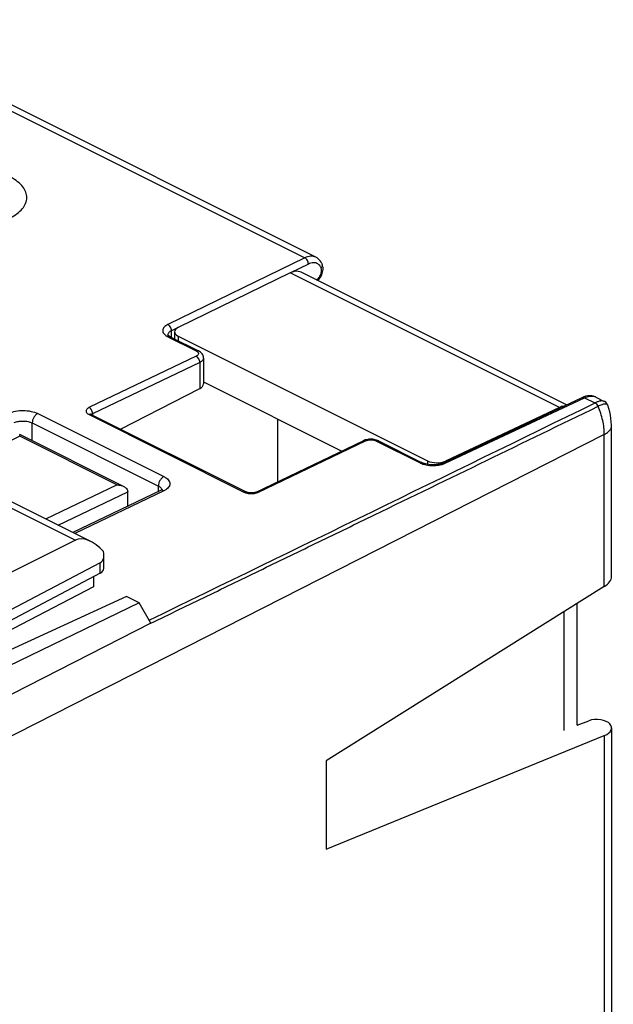
# Model space of a CAD drawing. Units: millimetres. Extents: x -29.5 to 31.5, y -33.4 to 33.4.
# Drawn here: x 8.2 to 31.5, y -5.4 to 33.3 of the extents above; entities that cross this region are included whole.
import ezdxf

# ---------------------------------------------------------------- set-up
doc = ezdxf.new("R2010")
doc.units = ezdxf.units.MM
doc.header["$LTSCALE"] = 16.335
doc.layers.get('0').update_dxf_attribs({"linetype": 'CONTINUOUS'})
for name, color, linetype in [('ASSI', 7, 'CONTINUOUS'), ('DRAFT', 7, 'CONTINUOUS'), ('RACCORDO', 7, 'CONTINUOUS')]:
    doc.layers.add(name, color=color, linetype=linetype)

msp = doc.modelspace()

# ---------------------------------------------------------------- linework, layer by layer
at = {"color": 253, "linetype": 'CONTINUOUS'}
for p, q in [((7.414, 14.345), (10.373, 12.866)), ((11.348, 11.57), (11.348, 11.97))]:
    msp.add_line(p, q, dxfattribs=at)
at = {"color": 7, "linetype": 'CONTINUOUS'}
for p, q in [((7.856, 14.372), (10.971, 12.815)), ((12.427, 14.223), (12.456, 14.208)), ((10.373, 12.866), (5.052, 10.208)), ((11.489, 11.746), (11.489, 12.267)), ((11.348, 11.97), (4.888, 8.584)), ((11.348, 11.57), (5.305, 8.375))]:
    msp.add_line(p, q, dxfattribs=at)
for centre, major_axis, ratio, start_param, end_param in [((11.076, 11.644), (-0.736, 1.204), 0.555249, 5.040464, 6.235671), ((10.989, 12.577), (-0.374, 0.599), 0.554557, -3.183609, -2.156271), ((10.989, 11.743), (0.5, 0.004), 0.505325, -0.771571, -0.003637)]:
    msp.add_ellipse(centre, major_axis=major_axis, ratio=ratio, start_param=start_param, end_param=end_param, dxfattribs=at)
at = {"layer": 'ASSI', "color": 253, "linetype": 'CONTINUOUS'}
for p, q in [((0.686, 33.291), (19.378, 23.944)), ((19.378, 23.944), (14.001, 21.325)), ((19.518, 23.7), (18.813, 23.357)), ((14.408, 21.21), (14.142, 21.08)), ((14.142, 20.823), (14.142, 21.08)), ((14.006, 20.843), (15.116, 20.288)), ((15.116, 20.08), (10.93, 18.076)), ((15.255, 19.835), (11.048, 17.821)), ((15.255, 19.835), (15.255, 18.814)), ((24.887, 15.882), (30.358, 18.454)), ((30.358, 18.454), (30.768, 18.249)), ((8.895, 17.829), (13.845, 15.354)), ((10.909, 17.789), (16.99, 14.749)), ((11.048, 17.821), (11.048, 17.768)), ((8.679, 16.763), (8.679, 17.461)), ((8.679, 17.461), (13.629, 14.986)), ((31.134, 17.01), (6.805, 4.632)), ((31.134, 11.04), (31.134, 17.01)), ((8.188, 16.937), (4.645, 15.241)), ((12.006, 15.028), (8.188, 16.937)), ((17.556, 14.743), (21.763, 16.757)), ((22.187, 16.752), (23.902, 15.895)), ((9.216, 13.692), (12.006, 15.028)), ((9.694, 13.454), (12.427, 14.761)), ((13.845, 14.8), (10.348, 13.127)), ((13.629, 14.77), (13.629, 14.986)), ((13.339, 9.598), (6.391, 6.064)), ((31.134, 5.194), (31.134, -13.94))]:
    msp.add_line(p, q, dxfattribs=at)
at = {"layer": 'ASSI', "color": 7, "linetype": 'CONTINUOUS'}
for p, q in [((19.81, 23.968), (1.189, 33.278)), ((20.058, 23.701), (20.048, 23.723)), ((20.059, 23.7), (20.058, 23.701)), ((20.063, 23.691), (20.059, 23.7)), ((14, 20.916), (13.998, 20.919)), ((14.005, 20.909), (14, 20.916)), ((14.017, 20.897), (14.005, 20.909)), ((14.035, 20.882), (14.017, 20.897)), ((14.059, 20.866), (14.035, 20.882)), ((14.092, 20.847), (14.059, 20.866)), ((14.092, 20.847), (15.203, 20.292)), ((15.401, 20.008), (15.401, 18.994)), ((12.138, 17.223), (15.255, 18.814)), ((24.799, 15.889), (30.27, 18.461)), ((30.27, 18.461), (30.271, 18.461)), ((30.335, 18.488), (30.271, 18.461)), ((30.796, 18.475), (31.134, 18.306)), ((31.149, 18.298), (31.134, 18.306)), ((31.187, 18.272), (31.149, 18.298)), ((31.219, 18.24), (31.187, 18.272)), ((31.245, 18.204), (31.219, 18.24)), ((31.265, 18.166), (31.245, 18.204)), ((31.268, 18.156), (31.265, 18.166)), ((10.975, 17.807), (10.973, 17.808)), ((10.981, 17.802), (10.975, 17.807)), ((10.99, 17.797), (10.981, 17.802)), ((10.996, 17.794), (10.99, 17.797)), ((10.996, 17.794), (17.077, 14.753)), ((31.268, 18.156), (31.268, 18.157)), ((31.312, 18.026), (31.268, 18.157)), ((18.315, 15.155), (18.315, 17.615)), ((31.396, 17.635), (31.376, 17.766)), ((31.409, 17.504), (31.396, 17.635)), ((31.415, 17.373), (31.409, 17.504)), ((12.267, 14.969), (8.187, 17.009)), ((31.415, 11.439), (31.415, 17.373)), ((31.415, 17.357), (31.415, 17.357)), ((17.467, 14.749), (21.674, 16.763)), ((21.708, 16.777), (21.674, 16.762)), ((21.674, 16.762), (21.674, 16.763)), ((22.274, 16.756), (23.989, 15.899)), ((24.025, 15.883), (23.989, 15.899)), ((13.711, 14.809), (10.273, 13.164)), ((12.427, 14.194), (12.427, 14.766)), ((13.734, 14.821), (13.711, 14.809)), ((13.755, 14.834), (13.734, 14.821)), ((13.771, 14.845), (13.755, 14.834)), ((13.781, 14.853), (13.771, 14.845)), ((13.786, 14.858), (13.781, 14.853)), ((31.134, 11.04), (20.214, 4.195)), ((12.373, 10.654), (6.061, 7.739)), ((12.87, 10.406), (12.373, 10.654)), ((12.87, 10.406), (6.092, 7.113)), ((13.336, 9.603), (12.87, 10.406)), ((30.064, 5.594), (30.532, 5.774)), ((31.415, 5.489), (31.415, -13.592)), ((20.214, 0.731), (31.134, 5.194)), ((20.214, 4.195), (20.214, 0.731))]:
    msp.add_line(p, q, dxfattribs=at)
for points in [[(20.048, 23.723), (20.018, 23.776), (19.984, 23.824), (19.947, 23.867), (19.906, 23.905), (19.862, 23.938), (19.816, 23.965), (19.808, 23.969)], [(20.077, 23.381), (20.088, 23.436), (20.094, 23.49), (20.094, 23.544), (20.089, 23.596), (20.078, 23.646), (20.063, 23.691)], [(19.99, 23.178), (20.018, 23.227), (20.042, 23.277), (20.062, 23.328), (20.077, 23.381)], [(19.884, 23.052), (19.923, 23.09), (19.958, 23.132), (19.99, 23.178)], [(15.401, 20.008), (15.398, 20.054), (15.387, 20.096), (15.37, 20.135), (15.348, 20.173), (15.32, 20.207), (15.287, 20.238), (15.249, 20.266), (15.203, 20.292)], [(30.491, 18.526), (30.413, 18.512), (30.335, 18.488)], [(30.798, 18.474), (30.776, 18.485), (30.71, 18.509), (30.64, 18.524), (30.567, 18.53), (30.491, 18.526)], [(31.376, 17.766), (31.347, 17.897), (31.312, 18.026)], [(21.896, 16.82), (21.847, 16.814), (21.798, 16.805), (21.752, 16.793), (21.708, 16.777)], [(22.047, 16.819), (21.996, 16.822), (21.946, 16.823), (21.896, 16.82)], [(22.144, 16.803), (22.096, 16.812), (22.047, 16.819)], [(22.274, 16.756), (22.235, 16.774), (22.191, 16.79), (22.144, 16.803)], [(24.799, 15.889), (24.76, 15.872), (24.715, 15.857), (24.664, 15.843), (24.609, 15.832), (24.55, 15.823), (24.487, 15.817), (24.424, 15.815), (24.36, 15.816), (24.296, 15.82), (24.234, 15.827), (24.175, 15.838), (24.12, 15.851), (24.069, 15.866), (24.025, 15.883)], [(17.467, 14.749), (17.456, 14.744), (17.438, 14.737), (17.417, 14.731), (17.392, 14.725), (17.365, 14.72), (17.335, 14.717), (17.303, 14.715), (17.271, 14.714), (17.239, 14.715), (17.208, 14.718), (17.178, 14.723), (17.15, 14.728), (17.125, 14.735), (17.104, 14.742), (17.087, 14.749), (17.077, 14.753)]]:
    msp.add_lwpolyline(points, dxfattribs=at)
at = {"layer": 'ASSI', "color": 253, "linetype": 'CONTINUOUS'}
for centre, radius, start, end in [((14.295, 21.423), 0.649, 239.6063, 243.4904), ((-3380.012, 6993.565), 7764.564, 295.9139914, 296.0576482), ((30.625, 18.132), 0.384, 67.984, 70.5896), ((30.625, 18.134), 0.381, 63.2386, 67.9817), ((10.783, 17.821), 0.265, 8.4573, 11.44), ((10.79, 17.822), 0.258, 359.7199, 8.4668), ((17.281, 15.504), 0.816, 266.7344, 271.8433), ((17.361, 15.154), 0.455, 290.9333, 293.1857), ((17.377, 15.115), 0.413, 293.183, 295.5563)]:
    msp.add_arc(centre, radius, start, end, dxfattribs=at)
at = {"layer": 'ASSI', "color": 7, "linetype": 'CONTINUOUS'}
for centre, major_axis, ratio, start_param, end_param in [((14.901, 18.991), (0.5, 0.004), 0.505325, -0.789025, -0.003584), ((30.415, 11.386), (0.999, 0.077), 0.551298, -0.810429, -0.042699), ((30.883, 5.596), (0.5, -0.033), 0.444831, 0.389719, 2.377197), ((30.415, 5.543), (1, -0.067), 0.444831, -0.738216, 0.389719)]:
    msp.add_ellipse(centre, major_axis=major_axis, ratio=ratio, start_param=start_param, end_param=end_param, dxfattribs=at)
at = {"layer": 'ASSI', "color": 253, "linetype": 'CONTINUOUS'}
for points, knots in [([(4.644, 25.405), (4.77, 25.359), (5.035, 25.279), (5.599, 25.173), (6.189, 25.146), (6.771, 25.199), (7.182, 25.277), (7.555, 25.391), (7.879, 25.536), (8.141, 25.71), (8.335, 25.908), (8.452, 26.126), (8.479, 26.358), (8.414, 26.587), (8.265, 26.8), (8.043, 26.993), (7.863, 27.098), (7.763, 27.148)], [0, 0, 0, 0, 0.073378, 0.151545, 0.314264, 0.394702, 0.471672, 0.543321, 0.608186, 0.665401, 0.715007, 0.758384, 0.79858, 0.839816, 0.88589, 0.939071, 1, 1, 1, 1]), ([(19.808, 23.969), (19.778, 23.984), (19.711, 24.006), (19.562, 24.014), (19.449, 23.979), (19.378, 23.944)], [0, 0, 0, 0, 0.228395, 0.466872, 1, 1, 1, 1]), ([(19.518, 23.7), (19.518, 23.724), (19.51, 23.775), (19.481, 23.845), (19.436, 23.905), (19.398, 23.935), (19.378, 23.944)], [0, 0, 0, 0, 0.247198, 0.512135, 0.770365, 1, 1, 1, 1]), ([(19.889, 23.704), (19.864, 23.72), (19.808, 23.745), (19.715, 23.756), (19.615, 23.741), (19.55, 23.716), (19.518, 23.7)], [0, 0, 0, 0, 0.228571, 0.465121, 0.720155, 1, 1, 1, 1]), ([(20.019, 23.548), (20.004, 23.58), (19.969, 23.64), (19.917, 23.687), (19.889, 23.704)], [0, 0, 0, 0, 0.518983, 1, 1, 1, 1]), ([(20.019, 23.548), (20.029, 23.559), (20.048, 23.583), (20.065, 23.623), (20.07, 23.664), (20.064, 23.689), (20.059, 23.7)], [0, 0, 0, 0, 0.280256, 0.53966, 0.776559, 1, 1, 1, 1]), ([(19.829, 23.085), (19.868, 23.105), (19.939, 23.168), (20.01, 23.29), (20.044, 23.422), (20.035, 23.512), (20.019, 23.548)], [0, 0, 0, 0, 0.242653, 0.51613, 0.780199, 1, 1, 1, 1]), ([(14.001, 21.325), (13.973, 21.311), (13.921, 21.281), (13.858, 21.227), (13.815, 21.166), (13.797, 21.1), (13.805, 21.033), (13.839, 20.97), (13.894, 20.911), (13.941, 20.879), (13.967, 20.864)], [0, 0, 0, 0, 0.153581, 0.287838, 0.404315, 0.509223, 0.612411, 0.724313, 0.852447, 1, 1, 1, 1]), ([(14.142, 21.08), (14.142, 21.105), (14.134, 21.155), (14.105, 21.225), (14.06, 21.285), (14.022, 21.315), (14.001, 21.325)], [0, 0, 0, 0, 0.247198, 0.512134, 0.770365, 1, 1, 1, 1]), ([(14.142, 21.08), (14.121, 21.071), (14.084, 21.049), (14.038, 21.01), (14.007, 20.966), (13.999, 20.934), (13.998, 20.918)], [0, 0, 0, 0, 0.303108, 0.566814, 0.794638, 1, 1, 1, 1]), ([(14.092, 20.847), (14.083, 20.852), (14.059, 20.858), (14.036, 20.854), (14.024, 20.85)], [0, 0, 0, 0, 0.475239, 1, 1, 1, 1]), ([(15.203, 20.292), (15.191, 20.298), (15.16, 20.303), (15.13, 20.294), (15.116, 20.288)], [0, 0, 0, 0, 0.466275, 1, 1, 1, 1]), ([(15.116, 20.288), (15.125, 20.283), (15.153, 20.267), (15.18, 20.244), (15.192, 20.224)], [0, 0, 0, 0, 0.286788, 1, 1, 1, 1]), ([(15.174, 20.119), (15.17, 20.115), (15.153, 20.1), (15.132, 20.088), (15.116, 20.08)], [0, 0, 0, 0, 0.227839, 1, 1, 1, 1]), ([(15.192, 20.224), (15.197, 20.216), (15.204, 20.198), (15.205, 20.159), (15.188, 20.133), (15.174, 20.119)], [0, 0, 0, 0, 0.249233, 0.484451, 1, 1, 1, 1]), ([(15.255, 19.835), (15.255, 19.859), (15.248, 19.909), (15.218, 19.98), (15.174, 20.04), (15.136, 20.07), (15.116, 20.08)], [0, 0, 0, 0, 0.247534, 0.512778, 0.770966, 1, 1, 1, 1]), ([(15.401, 20.008), (15.401, 19.992), (15.394, 19.957), (15.363, 19.91), (15.316, 19.868), (15.277, 19.845), (15.255, 19.835)], [0, 0, 0, 0, 0.205844, 0.433342, 0.696449, 1, 1, 1, 1]), ([(30.271, 18.461), (30.283, 18.467), (30.315, 18.471), (30.344, 18.462), (30.358, 18.454)], [0, 0, 0, 0, 0.466634, 1, 1, 1, 1]), ([(30.358, 18.454), (30.423, 18.485), (30.554, 18.527), (30.693, 18.515), (30.752, 18.494)], [0, 0, 0, 0, 0.53277, 1, 1, 1, 1]), ([(31.134, 18.306), (31.088, 18.329), (30.996, 18.329), (30.875, 18.297), (30.805, 18.267), (30.768, 18.249)], [0, 0, 0, 0, 0.401352, 0.675709, 1, 1, 1, 1]), ([(30.886, 18.116), (30.873, 18.145), (30.841, 18.197), (30.794, 18.237), (30.768, 18.249)], [0, 0, 0, 0, 0.528931, 1, 1, 1, 1]), ([(31.268, 18.157), (31.265, 18.165), (31.254, 18.181), (31.227, 18.197), (31.191, 18.204), (31.124, 18.203), (31.019, 18.176), (30.933, 18.14), (30.886, 18.116)], [0, 0, 0, 0, 0.063664, 0.134213, 0.220865, 0.328921, 0.616873, 1, 1, 1, 1]), ([(7.763, 17.841), (7.845, 17.88), (8.033, 17.935), (8.329, 17.959), (8.626, 17.929), (8.813, 17.87), (8.895, 17.829)], [0, 0, 0, 0, 0.234348, 0.49897, 0.76415, 1, 1, 1, 1]), ([(8.895, 17.829), (8.864, 17.814), (8.806, 17.769), (8.738, 17.68), (8.692, 17.574), (8.679, 17.498), (8.679, 17.461)], [0, 0, 0, 0, 0.228619, 0.487072, 0.752621, 1, 1, 1, 1]), ([(10.93, 18.076), (10.911, 18.068), (10.876, 18.051), (10.832, 18.017), (10.802, 17.979), (10.789, 17.937), (10.795, 17.894), (10.819, 17.854), (10.858, 17.818), (10.891, 17.798), (10.909, 17.789)], [0, 0, 0, 0, 0.15571, 0.291033, 0.406797, 0.509096, 0.609442, 0.720188, 0.849554, 1, 1, 1, 1]), ([(11.043, 17.874), (11.038, 17.895), (11.028, 17.926), (11.01, 17.964), (10.994, 17.992), (10.975, 18.017), (10.955, 18.037), (10.939, 18.056), (10.931, 18.07), (10.928, 18.075)], [0, 0, 0, 0, 0.2721, 0.410653, 0.547104, 0.679991, 0.807051, 0.914376, 1, 1, 1, 1]), ([(10.996, 17.794), (10.987, 17.798), (10.965, 17.804), (10.944, 17.801), (10.933, 17.798)], [0, 0, 0, 0, 0.478136, 1, 1, 1, 1]), ([(11.048, 17.821), (11.043, 17.819), (11.027, 17.811), (11.012, 17.8), (11.004, 17.79)], [0, 0, 0, 0, 0.27939, 1, 1, 1, 1]), ([(13.337, 9.601), (13.704, 9.778), (14.434, 10.135), (15.533, 10.666), (16.632, 11.197), (18.095, 11.906), (19.924, 12.792), (22.849, 14.21), (26.503, 15.984), (29.425, 17.405), (30.886, 18.116)], [0, 0, 0, 0, 0.062562, 0.12512, 0.187671, 0.25021, 0.37526, 0.500274, 0.750199, 1, 1, 1, 1]), ([(31.134, 17.01), (31.135, 17.193), (31.087, 17.574), (30.965, 17.936), (30.886, 18.116)], [0, 0, 0, 0, 0.482335, 1, 1, 1, 1]), ([(7.972, 17.473), (8.023, 17.497), (8.141, 17.53), (8.326, 17.544), (8.511, 17.524), (8.628, 17.487), (8.679, 17.461)], [0, 0, 0, 0, 0.233746, 0.498339, 0.763834, 1, 1, 1, 1]), ([(31.134, 17.01), (31.176, 17.031), (31.251, 17.077), (31.342, 17.162), (31.401, 17.256), (31.415, 17.324), (31.415, 17.357)], [0, 0, 0, 0, 0.301164, 0.563873, 0.792251, 1, 1, 1, 1]), ([(21.674, 16.763), (21.687, 16.769), (21.719, 16.773), (21.748, 16.764), (21.763, 16.757)], [0, 0, 0, 0, 0.467066, 1, 1, 1, 1]), ([(21.763, 16.757), (21.794, 16.771), (21.864, 16.792), (21.975, 16.801), (22.086, 16.789), (22.157, 16.767), (22.187, 16.752)], [0, 0, 0, 0, 0.234328, 0.498954, 0.764147, 1, 1, 1, 1]), ([(22.274, 16.756), (22.262, 16.763), (22.231, 16.768), (22.201, 16.759), (22.187, 16.752)], [0, 0, 0, 0, 0.46627, 1, 1, 1, 1]), ([(23.989, 15.899), (23.976, 15.905), (23.945, 15.911), (23.916, 15.902), (23.902, 15.895)], [0, 0, 0, 0, 0.466271, 1, 1, 1, 1]), ([(23.902, 15.895), (23.91, 15.89), (23.947, 15.873), (23.985, 15.858), (24.015, 15.849)], [0, 0, 0, 0, 0.23903, 1, 1, 1, 1]), ([(24.015, 15.849), (24.025, 15.845), (24.067, 15.832), (24.11, 15.822), (24.143, 15.815)], [0, 0, 0, 0, 0.242946, 1, 1, 1, 1]), ([(24.644, 15.809), (24.66, 15.812), (24.724, 15.824), (24.787, 15.842), (24.832, 15.859)], [0, 0, 0, 0, 0.261353, 1, 1, 1, 1]), ([(24.8, 15.889), (24.812, 15.895), (24.844, 15.899), (24.873, 15.889), (24.887, 15.882)], [0, 0, 0, 0, 0.466615, 1, 1, 1, 1]), ([(24.832, 15.859), (24.837, 15.861), (24.855, 15.868), (24.874, 15.876), (24.887, 15.882)], [0, 0, 0, 0, 0.256027, 1, 1, 1, 1]), ([(24.143, 15.815), (24.225, 15.799), (24.393, 15.782), (24.561, 15.794), (24.644, 15.809)], [0, 0, 0, 0, 0.50016, 1, 1, 1, 1]), ([(13.845, 15.354), (13.814, 15.339), (13.755, 15.295), (13.688, 15.205), (13.641, 15.099), (13.629, 15.023), (13.629, 14.986)], [0, 0, 0, 0, 0.228619, 0.487072, 0.752621, 1, 1, 1, 1]), ([(13.845, 15.354), (13.879, 15.337), (13.942, 15.3), (14.018, 15.232), (14.067, 15.156), (14.084, 15.075), (14.067, 14.994), (14.018, 14.919), (13.942, 14.853), (13.879, 14.817), (13.845, 14.8)], [0, 0, 0, 0, 0.152973, 0.285435, 0.39957, 0.502198, 0.604404, 0.717447, 0.848491, 1, 1, 1, 1]), ([(13.629, 14.986), (13.647, 14.977), (13.705, 14.944), (13.758, 14.89), (13.771, 14.845)], [0, 0, 0, 0, 0.301121, 1, 1, 1, 1]), ([(13.845, 14.8), (13.823, 14.811), (13.778, 14.826), (13.731, 14.819), (13.711, 14.809)], [0, 0, 0, 0, 0.533916, 1, 1, 1, 1]), ([(17.077, 14.753), (17.064, 14.76), (17.034, 14.765), (17.004, 14.756), (16.99, 14.749)], [0, 0, 0, 0, 0.46627, 1, 1, 1, 1]), ([(16.99, 14.749), (17.001, 14.743), (17.049, 14.722), (17.101, 14.708), (17.141, 14.701)], [0, 0, 0, 0, 0.23114, 1, 1, 1, 1]), ([(17.141, 14.701), (17.149, 14.699), (17.18, 14.694), (17.211, 14.691), (17.235, 14.69)], [0, 0, 0, 0, 0.246157, 1, 1, 1, 1]), ([(17.308, 14.689), (17.327, 14.69), (17.4, 14.695), (17.473, 14.71), (17.523, 14.729)], [0, 0, 0, 0, 0.265079, 1, 1, 1, 1]), ([(17.467, 14.749), (17.48, 14.755), (17.511, 14.76), (17.541, 14.75), (17.556, 14.743)], [0, 0, 0, 0, 0.467066, 1, 1, 1, 1])]:
    msp.add_open_spline(points, degree=3, knots=knots, dxfattribs=at)
for points in [[(14.024, 20.85), (14.018, 20.848), (14.012, 20.845), (14.006, 20.843)], [(10.933, 17.798), (10.925, 17.796), (10.917, 17.793), (10.909, 17.789)]]:
    msp.add_open_spline(points, degree=3, dxfattribs=at)
at = {"layer": 'ASSI', "color": 7, "linetype": 'CONTINUOUS'}
for points, knots in [([(8.188, 16.937), (8.188, 16.947), (8.188, 16.961), (8.188, 16.978), (8.188, 16.989), (8.187, 16.997), (8.187, 17.003), (8.187, 17.007), (8.187, 17.009), (8.187, 17.009)], [0, 0, 0, 0, 0.413321, 0.582766, 0.725772, 0.84082, 0.926344, 0.980242, 1, 1, 1, 1]), ([(12.006, 15.028), (12.029, 15.027), (12.118, 15.022), (12.208, 14.999), (12.268, 14.969)], [0, 0, 0, 0, 0.253048, 1, 1, 1, 1]), ([(12.268, 14.969), (12.289, 14.958), (12.33, 14.934), (12.382, 14.886), (12.418, 14.828), (12.427, 14.783), (12.427, 14.761)], [0, 0, 0, 0, 0.261214, 0.51552, 0.761357, 1, 1, 1, 1])]:
    msp.add_open_spline(points, degree=3, knots=knots, dxfattribs=at)
at = {"layer": 'DRAFT', "color": 7, "linetype": 'CONTINUOUS'}
for p, q in [((11.08, 11.428), (11.08, 11.023)), ((11.08, 11.023), (5.65, 8.202)), ((12.373, 10.654), (6.061, 7.739)), ((12.87, 10.406), (12.373, 10.654)), ((12.87, 10.406), (6.092, 7.113)), ((20.214, 4.195), (20.214, 0.731))]:
    msp.add_line(p, q, dxfattribs=at)
at = {"layer": 'RACCORDO', "color": 253, "linetype": 'CONTINUOUS'}
for p, q in [((0.686, 33.291), (19.378, 23.944)), ((19.378, 23.944), (14.001, 21.325)), ((19.518, 23.7), (18.813, 23.357)), ((29.373, 18.068), (18.804, 23.353)), ((14.408, 21.21), (14.142, 21.08)), ((14.142, 20.823), (14.142, 21.08)), ((14.006, 20.843), (15.116, 20.288)), ((14.411, 20.866), (14.411, 20.688)), ((15.116, 20.08), (10.93, 18.076)), ((15.255, 19.835), (11.048, 17.821)), ((15.255, 19.835), (15.255, 18.814)), ((24.887, 15.882), (30.358, 18.454)), ((30.358, 18.454), (30.768, 18.249)), ((8.895, 17.829), (13.845, 15.354)), ((10.909, 17.789), (16.99, 14.749)), ((11.048, 17.821), (11.048, 17.768)), ((8.679, 16.763), (8.679, 17.461)), ((8.679, 17.461), (13.629, 14.986)), ((31.134, 17.01), (6.805, 4.632)), ((31.134, 11.04), (31.134, 17.01)), ((8.188, 16.937), (4.645, 15.241)), ((12.006, 15.028), (8.188, 16.937)), ((17.556, 14.743), (21.763, 16.757)), ((22.187, 16.752), (23.902, 15.895)), ((24.195, 15.974), (24.195, 15.834)), ((24.899, 15.965), (24.899, 15.936)), ((9.216, 13.692), (12.006, 15.028)), ((9.694, 13.454), (12.427, 14.761)), ((13.845, 14.8), (10.348, 13.127)), ((13.629, 14.77), (13.629, 14.986)), ((13.339, 9.598), (6.391, 6.064)), ((31.134, 5.194), (31.134, -13.94))]:
    msp.add_line(p, q, dxfattribs=at)
at = {"layer": 'RACCORDO', "color": 7, "linetype": 'CONTINUOUS'}
for p, q in [((19.81, 23.968), (1.189, 33.278)), ((20.059, 23.7), (20.058, 23.701)), ((20.063, 23.691), (20.059, 23.7)), ((18.804, 23.353), (14.408, 21.211)), ((29.65, 18.169), (19.24, 23.374)), ((14, 20.916), (13.998, 20.919)), ((14.005, 20.909), (14, 20.916)), ((14.017, 20.897), (14.005, 20.909)), ((14.035, 20.882), (14.017, 20.897)), ((14.059, 20.866), (14.035, 20.882)), ((14.265, 21.041), (14.265, 20.761)), ((14.092, 20.847), (14.059, 20.866)), ((14.092, 20.847), (15.203, 20.292)), ((14.411, 20.866), (24.195, 15.974)), ((15.401, 20.008), (15.401, 20.013)), ((15.401, 20.008), (15.401, 18.994)), ((15.401, 19.072), (20.829, 16.358)), ((12.138, 17.223), (15.255, 18.814)), ((24.799, 15.889), (30.27, 18.461)), ((30.27, 18.461), (30.271, 18.461)), ((30.335, 18.488), (30.271, 18.461)), ((30.796, 18.475), (31.134, 18.306)), ((31.149, 18.298), (31.134, 18.306)), ((31.187, 18.272), (31.149, 18.298)), ((31.219, 18.24), (31.187, 18.272)), ((31.245, 18.204), (31.219, 18.24)), ((31.264, 18.166), (31.245, 18.204)), ((31.268, 18.156), (31.265, 18.166)), ((10.975, 17.807), (10.973, 17.808)), ((10.981, 17.802), (10.975, 17.807)), ((10.99, 17.797), (10.981, 17.802)), ((10.996, 17.794), (10.99, 17.797)), ((10.996, 17.794), (17.077, 14.753)), ((29.373, 18.068), (24.899, 15.965)), ((31.268, 18.156), (31.268, 18.157)), ((31.312, 18.026), (31.268, 18.157)), ((31.347, 17.897), (31.312, 18.026)), ((31.376, 17.766), (31.347, 17.897)), ((18.315, 15.155), (18.315, 17.615)), ((31.396, 17.635), (31.376, 17.766)), ((31.409, 17.504), (31.396, 17.635)), ((31.415, 17.373), (31.409, 17.504)), ((12.267, 14.969), (8.187, 17.009)), ((31.415, 11.439), (31.415, 17.373)), ((31.415, 17.357), (31.415, 17.357)), ((17.467, 14.749), (21.674, 16.763)), ((21.709, 16.777), (21.674, 16.762)), ((21.674, 16.762), (21.674, 16.763)), ((22.274, 16.756), (23.989, 15.899)), ((24.025, 15.883), (23.989, 15.899)), ((13.711, 14.809), (10.273, 13.164)), ((12.427, 14.194), (12.427, 14.766)), ((13.734, 14.821), (13.711, 14.809)), ((13.755, 14.834), (13.734, 14.821)), ((13.771, 14.845), (13.755, 14.834)), ((13.781, 14.853), (13.771, 14.845)), ((13.786, 14.858), (13.781, 14.853)), ((17.087, 14.749), (17.077, 14.753)), ((17.467, 14.749), (17.456, 14.744)), ((31.134, 11.04), (20.214, 4.195)), ((13.336, 9.603), (12.87, 10.406)), ((30.064, 5.594), (30.064, 10.369)), ((29.539, 10.04), (29.539, 5.391)), ((30.064, 5.594), (30.532, 5.774)), ((31.415, 5.489), (31.415, -13.592)), ((20.214, 0.731), (31.134, 5.194))]:
    msp.add_line(p, q, dxfattribs=at)
for points in [[(20.058, 23.701), (20.048, 23.724), (20.018, 23.776), (19.984, 23.824), (19.947, 23.867), (19.906, 23.905), (19.862, 23.938), (19.816, 23.965), (19.808, 23.969)], [(20.077, 23.381), (20.088, 23.435), (20.094, 23.49), (20.094, 23.543), (20.089, 23.595), (20.078, 23.645), (20.063, 23.691)], [(19.99, 23.178), (20.018, 23.227), (20.042, 23.277), (20.062, 23.328), (20.077, 23.381)], [(19.885, 23.052), (19.923, 23.091), (19.958, 23.133), (19.99, 23.178)], [(15.401, 20.013), (15.398, 20.055), (15.387, 20.096), (15.37, 20.136), (15.348, 20.173), (15.32, 20.207), (15.287, 20.238), (15.249, 20.266), (15.203, 20.292)], [(30.491, 18.526), (30.413, 18.512), (30.335, 18.488)], [(30.798, 18.474), (30.776, 18.485), (30.71, 18.509), (30.64, 18.524), (30.567, 18.53), (30.491, 18.526)], [(21.896, 16.82), (21.847, 16.814), (21.799, 16.805), (21.752, 16.793), (21.709, 16.777)], [(22.046, 16.819), (21.996, 16.822), (21.946, 16.823), (21.896, 16.82)], [(22.144, 16.803), (22.096, 16.812), (22.046, 16.819)], [(22.274, 16.756), (22.235, 16.774), (22.191, 16.79), (22.144, 16.803)], [(24.799, 15.889), (24.76, 15.872), (24.715, 15.857), (24.664, 15.843), (24.609, 15.832), (24.549, 15.823), (24.487, 15.817), (24.424, 15.815), (24.359, 15.816), (24.296, 15.82), (24.234, 15.827), (24.175, 15.838), (24.12, 15.851), (24.07, 15.866), (24.025, 15.883)], [(17.455, 14.744), (17.438, 14.737), (17.417, 14.731), (17.392, 14.725), (17.365, 14.72), (17.335, 14.717), (17.303, 14.715), (17.271, 14.714), (17.239, 14.715), (17.208, 14.718), (17.178, 14.723), (17.15, 14.728), (17.126, 14.735), (17.104, 14.742), (17.087, 14.749)]]:
    msp.add_lwpolyline(points, dxfattribs=at)
at = {"layer": 'RACCORDO', "color": 253, "linetype": 'CONTINUOUS'}
for centre, radius, start, end in [((14.295, 21.423), 0.649, 239.6063, 243.4904), ((-3380.012, 6993.565), 7764.564, 295.9139914, 296.0576482), ((30.625, 18.132), 0.384, 67.984, 70.5896), ((30.625, 18.134), 0.381, 63.2386, 67.9817), ((10.783, 17.821), 0.265, 8.4573, 11.44), ((10.79, 17.822), 0.258, 359.7199, 8.4668), ((17.281, 15.504), 0.816, 266.7344, 271.8433), ((17.361, 15.154), 0.455, 290.9333, 293.1857), ((17.377, 15.115), 0.413, 293.183, 295.5563)]:
    msp.add_arc(centre, radius, start, end, dxfattribs=at)
at = {"layer": 'RACCORDO', "color": 7, "linetype": 'CONTINUOUS'}
for centre, major_axis, ratio, start_param, end_param in [((18.792, 22.48), (0.441, 0.898), 0.60701, 0.427845, 0.663072), ((18.789, 22.482), (0.454, 0.891), 0.617698, 0.004305, 0.436397), ((14.765, 21.035), (0.5, -0.007), 0.489238, 2.371796, 3.933866), ((14.901, 18.991), (0.5, 0.004), 0.505325, -0.789025, -0.003584), ((29.36, 17.196), (0.454, 0.891), 0.617698, 0.436397, 0.671624), ((24.549, 16.143), (0.5, -0.007), 0.489238, 3.933866, 5.495936), ((30.415, 11.386), (0.999, 0.077), 0.551298, -0.810429, -0.042699), ((30.883, 5.596), (0.5, -0.033), 0.444831, 0.389719, 2.377197), ((30.415, 5.543), (1, -0.067), 0.444831, -0.738216, 0.389719)]:
    msp.add_ellipse(centre, major_axis=major_axis, ratio=ratio, start_param=start_param, end_param=end_param, dxfattribs=at)
at = {"layer": 'RACCORDO', "color": 253, "linetype": 'CONTINUOUS'}
for points, knots in [([(4.644, 25.405), (4.77, 25.359), (5.035, 25.279), (5.599, 25.173), (6.189, 25.146), (6.771, 25.199), (7.182, 25.277), (7.555, 25.391), (7.879, 25.536), (8.141, 25.71), (8.335, 25.908), (8.452, 26.126), (8.479, 26.358), (8.414, 26.587), (8.265, 26.8), (8.043, 26.993), (7.863, 27.098), (7.763, 27.148)], [0, 0, 0, 0, 0.073378, 0.151545, 0.314264, 0.394702, 0.471672, 0.543321, 0.608186, 0.665401, 0.715007, 0.758384, 0.79858, 0.839816, 0.88589, 0.939071, 1, 1, 1, 1]), ([(19.808, 23.969), (19.778, 23.984), (19.711, 24.006), (19.562, 24.014), (19.449, 23.979), (19.378, 23.944)], [0, 0, 0, 0, 0.228395, 0.466872, 1, 1, 1, 1]), ([(19.518, 23.7), (19.518, 23.724), (19.51, 23.775), (19.481, 23.845), (19.436, 23.905), (19.398, 23.935), (19.378, 23.944)], [0, 0, 0, 0, 0.247198, 0.512135, 0.770365, 1, 1, 1, 1]), ([(19.889, 23.704), (19.864, 23.72), (19.808, 23.745), (19.715, 23.756), (19.615, 23.741), (19.55, 23.716), (19.518, 23.7)], [0, 0, 0, 0, 0.228571, 0.465121, 0.720155, 1, 1, 1, 1]), ([(20.019, 23.548), (20.004, 23.58), (19.969, 23.64), (19.917, 23.687), (19.889, 23.704)], [0, 0, 0, 0, 0.518983, 1, 1, 1, 1]), ([(20.019, 23.548), (20.029, 23.559), (20.048, 23.583), (20.065, 23.623), (20.07, 23.664), (20.064, 23.689), (20.059, 23.7)], [0, 0, 0, 0, 0.280255, 0.539659, 0.776559, 1, 1, 1, 1]), ([(19.829, 23.085), (19.868, 23.105), (19.939, 23.168), (20.01, 23.29), (20.044, 23.422), (20.035, 23.512), (20.019, 23.548)], [0, 0, 0, 0, 0.242653, 0.51613, 0.780199, 1, 1, 1, 1]), ([(14.001, 21.325), (13.973, 21.311), (13.921, 21.281), (13.858, 21.227), (13.815, 21.166), (13.797, 21.1), (13.805, 21.033), (13.839, 20.97), (13.894, 20.911), (13.941, 20.879), (13.967, 20.864)], [0, 0, 0, 0, 0.153581, 0.287838, 0.404315, 0.509223, 0.612411, 0.724313, 0.852447, 1, 1, 1, 1]), ([(14.142, 21.08), (14.142, 21.105), (14.134, 21.155), (14.105, 21.225), (14.06, 21.285), (14.022, 21.315), (14.001, 21.325)], [0, 0, 0, 0, 0.247198, 0.512134, 0.770365, 1, 1, 1, 1]), ([(14.142, 21.08), (14.121, 21.071), (14.084, 21.049), (14.038, 21.01), (14.007, 20.966), (13.999, 20.934), (13.998, 20.918)], [0, 0, 0, 0, 0.303108, 0.566814, 0.794638, 1, 1, 1, 1]), ([(14.092, 20.847), (14.083, 20.852), (14.059, 20.858), (14.036, 20.854), (14.024, 20.85)], [0, 0, 0, 0, 0.475235, 1, 1, 1, 1]), ([(15.203, 20.292), (15.191, 20.298), (15.16, 20.303), (15.13, 20.294), (15.116, 20.288)], [0, 0, 0, 0, 0.466275, 1, 1, 1, 1]), ([(15.116, 20.288), (15.125, 20.283), (15.153, 20.267), (15.18, 20.244), (15.192, 20.224)], [0, 0, 0, 0, 0.286788, 1, 1, 1, 1]), ([(15.174, 20.119), (15.17, 20.115), (15.153, 20.1), (15.132, 20.088), (15.116, 20.08)], [0, 0, 0, 0, 0.227839, 1, 1, 1, 1]), ([(15.192, 20.224), (15.197, 20.216), (15.204, 20.198), (15.205, 20.159), (15.188, 20.133), (15.174, 20.119)], [0, 0, 0, 0, 0.249233, 0.484451, 1, 1, 1, 1]), ([(15.255, 19.835), (15.255, 19.859), (15.248, 19.909), (15.218, 19.98), (15.174, 20.04), (15.136, 20.07), (15.116, 20.08)], [0, 0, 0, 0, 0.247534, 0.512778, 0.770966, 1, 1, 1, 1]), ([(15.401, 20.008), (15.401, 19.992), (15.394, 19.957), (15.363, 19.91), (15.316, 19.868), (15.277, 19.845), (15.255, 19.835)], [0, 0, 0, 0, 0.205844, 0.433341, 0.696448, 1, 1, 1, 1]), ([(30.271, 18.461), (30.283, 18.467), (30.315, 18.471), (30.344, 18.462), (30.358, 18.454)], [0, 0, 0, 0, 0.466634, 1, 1, 1, 1]), ([(30.358, 18.454), (30.423, 18.485), (30.554, 18.527), (30.693, 18.515), (30.752, 18.494)], [0, 0, 0, 0, 0.53277, 1, 1, 1, 1]), ([(31.134, 18.306), (31.088, 18.329), (30.996, 18.329), (30.875, 18.297), (30.805, 18.267), (30.768, 18.249)], [0, 0, 0, 0, 0.401356, 0.675712, 1, 1, 1, 1]), ([(30.886, 18.116), (30.873, 18.145), (30.841, 18.197), (30.794, 18.237), (30.768, 18.249)], [0, 0, 0, 0, 0.528931, 1, 1, 1, 1]), ([(31.268, 18.157), (31.265, 18.165), (31.254, 18.181), (31.227, 18.197), (31.191, 18.204), (31.124, 18.203), (31.019, 18.176), (30.933, 18.14), (30.886, 18.116)], [0, 0, 0, 0, 0.063664, 0.134213, 0.220865, 0.328921, 0.616873, 1, 1, 1, 1]), ([(7.763, 17.841), (7.845, 17.88), (8.033, 17.935), (8.329, 17.959), (8.626, 17.929), (8.813, 17.87), (8.895, 17.829)], [0, 0, 0, 0, 0.234348, 0.49897, 0.76415, 1, 1, 1, 1]), ([(8.895, 17.829), (8.864, 17.814), (8.806, 17.769), (8.738, 17.68), (8.692, 17.574), (8.679, 17.498), (8.679, 17.461)], [0, 0, 0, 0, 0.228619, 0.487072, 0.752621, 1, 1, 1, 1]), ([(10.93, 18.076), (10.911, 18.068), (10.876, 18.051), (10.832, 18.017), (10.802, 17.979), (10.789, 17.937), (10.795, 17.894), (10.819, 17.854), (10.858, 17.818), (10.891, 17.798), (10.909, 17.789)], [0, 0, 0, 0, 0.15571, 0.291033, 0.406797, 0.509096, 0.609442, 0.720188, 0.849554, 1, 1, 1, 1]), ([(11.043, 17.874), (11.038, 17.895), (11.028, 17.926), (11.01, 17.964), (10.994, 17.992), (10.975, 18.017), (10.955, 18.037), (10.939, 18.056), (10.931, 18.07), (10.928, 18.075)], [0, 0, 0, 0, 0.2721, 0.410653, 0.547104, 0.679991, 0.807051, 0.914376, 1, 1, 1, 1]), ([(10.996, 17.794), (10.987, 17.798), (10.965, 17.804), (10.944, 17.801), (10.933, 17.798)], [0, 0, 0, 0, 0.478136, 1, 1, 1, 1]), ([(11.048, 17.821), (11.043, 17.819), (11.027, 17.811), (11.012, 17.8), (11.004, 17.79)], [0, 0, 0, 0, 0.27939, 1, 1, 1, 1]), ([(13.337, 9.601), (13.704, 9.778), (14.434, 10.135), (15.533, 10.666), (16.632, 11.197), (18.095, 11.906), (19.924, 12.792), (22.849, 14.21), (26.503, 15.984), (29.425, 17.405), (30.886, 18.116)], [0, 0, 0, 0, 0.062562, 0.12512, 0.187671, 0.25021, 0.37526, 0.500274, 0.750199, 1, 1, 1, 1]), ([(31.134, 17.01), (31.135, 17.193), (31.087, 17.574), (30.965, 17.936), (30.886, 18.116)], [0, 0, 0, 0, 0.482335, 1, 1, 1, 1]), ([(7.972, 17.473), (8.023, 17.497), (8.141, 17.53), (8.326, 17.544), (8.511, 17.524), (8.628, 17.487), (8.679, 17.461)], [0, 0, 0, 0, 0.233746, 0.498339, 0.763834, 1, 1, 1, 1]), ([(31.134, 17.01), (31.176, 17.031), (31.251, 17.077), (31.342, 17.162), (31.401, 17.256), (31.415, 17.324), (31.415, 17.357)], [0, 0, 0, 0, 0.301164, 0.563873, 0.792251, 1, 1, 1, 1]), ([(21.674, 16.763), (21.687, 16.769), (21.719, 16.773), (21.748, 16.764), (21.763, 16.757)], [0, 0, 0, 0, 0.467066, 1, 1, 1, 1]), ([(21.763, 16.757), (21.794, 16.771), (21.864, 16.792), (21.975, 16.801), (22.086, 16.789), (22.157, 16.767), (22.187, 16.752)], [0, 0, 0, 0, 0.234328, 0.498954, 0.764147, 1, 1, 1, 1]), ([(22.274, 16.756), (22.262, 16.763), (22.231, 16.768), (22.201, 16.759), (22.187, 16.752)], [0, 0, 0, 0, 0.46627, 1, 1, 1, 1]), ([(23.989, 15.899), (23.976, 15.905), (23.945, 15.911), (23.916, 15.902), (23.902, 15.895)], [0, 0, 0, 0, 0.466271, 1, 1, 1, 1]), ([(23.902, 15.895), (23.91, 15.89), (23.947, 15.873), (23.985, 15.858), (24.015, 15.849)], [0, 0, 0, 0, 0.23903, 1, 1, 1, 1]), ([(24.015, 15.849), (24.025, 15.845), (24.067, 15.832), (24.11, 15.822), (24.143, 15.815)], [0, 0, 0, 0, 0.242946, 1, 1, 1, 1]), ([(24.644, 15.809), (24.66, 15.812), (24.724, 15.824), (24.787, 15.842), (24.832, 15.859)], [0, 0, 0, 0, 0.261353, 1, 1, 1, 1]), ([(24.8, 15.889), (24.812, 15.895), (24.844, 15.899), (24.873, 15.889), (24.887, 15.882)], [0, 0, 0, 0, 0.466615, 1, 1, 1, 1]), ([(24.832, 15.859), (24.837, 15.861), (24.855, 15.868), (24.874, 15.876), (24.887, 15.882)], [0, 0, 0, 0, 0.256027, 1, 1, 1, 1]), ([(24.143, 15.815), (24.225, 15.799), (24.393, 15.782), (24.561, 15.794), (24.644, 15.809)], [0, 0, 0, 0, 0.50016, 1, 1, 1, 1]), ([(13.845, 15.354), (13.814, 15.339), (13.755, 15.295), (13.688, 15.205), (13.641, 15.099), (13.629, 15.023), (13.629, 14.986)], [0, 0, 0, 0, 0.228619, 0.487072, 0.752621, 1, 1, 1, 1]), ([(13.845, 15.354), (13.879, 15.337), (13.942, 15.3), (14.018, 15.232), (14.067, 15.156), (14.084, 15.075), (14.067, 14.994), (14.018, 14.919), (13.942, 14.853), (13.879, 14.817), (13.845, 14.8)], [0, 0, 0, 0, 0.152973, 0.285435, 0.39957, 0.502198, 0.604404, 0.717447, 0.848491, 1, 1, 1, 1]), ([(13.629, 14.986), (13.647, 14.977), (13.705, 14.944), (13.758, 14.89), (13.771, 14.845)], [0, 0, 0, 0, 0.301121, 1, 1, 1, 1]), ([(13.845, 14.8), (13.823, 14.811), (13.778, 14.826), (13.731, 14.819), (13.711, 14.809)], [0, 0, 0, 0, 0.533916, 1, 1, 1, 1]), ([(17.077, 14.753), (17.064, 14.76), (17.034, 14.765), (17.004, 14.756), (16.99, 14.749)], [0, 0, 0, 0, 0.46627, 1, 1, 1, 1]), ([(16.99, 14.749), (17.001, 14.743), (17.049, 14.722), (17.101, 14.708), (17.141, 14.701)], [0, 0, 0, 0, 0.23114, 1, 1, 1, 1]), ([(17.141, 14.701), (17.149, 14.699), (17.18, 14.694), (17.211, 14.691), (17.235, 14.69)], [0, 0, 0, 0, 0.246157, 1, 1, 1, 1]), ([(17.308, 14.689), (17.327, 14.69), (17.4, 14.695), (17.473, 14.71), (17.523, 14.729)], [0, 0, 0, 0, 0.265079, 1, 1, 1, 1]), ([(17.467, 14.749), (17.48, 14.755), (17.511, 14.76), (17.541, 14.75), (17.556, 14.743)], [0, 0, 0, 0, 0.467066, 1, 1, 1, 1])]:
    msp.add_open_spline(points, degree=3, knots=knots, dxfattribs=at)
for points in [[(14.024, 20.85), (14.018, 20.848), (14.012, 20.845), (14.006, 20.843)], [(10.933, 17.798), (10.925, 17.796), (10.917, 17.793), (10.909, 17.789)]]:
    msp.add_open_spline(points, degree=3, dxfattribs=at)
at = {"layer": 'RACCORDO', "color": 7, "linetype": 'CONTINUOUS'}
for points, knots in [([(8.188, 16.937), (8.188, 16.947), (8.188, 16.961), (8.188, 16.978), (8.188, 16.989), (8.187, 16.997), (8.187, 17.003), (8.187, 17.007), (8.187, 17.009), (8.187, 17.009)], [0, 0, 0, 0, 0.413321, 0.582766, 0.725772, 0.84082, 0.926344, 0.980242, 1, 1, 1, 1]), ([(12.006, 15.028), (12.029, 15.027), (12.118, 15.022), (12.208, 14.999), (12.268, 14.969)], [0, 0, 0, 0, 0.253048, 1, 1, 1, 1]), ([(12.268, 14.969), (12.289, 14.958), (12.33, 14.934), (12.382, 14.886), (12.418, 14.828), (12.427, 14.783), (12.427, 14.761)], [0, 0, 0, 0, 0.261214, 0.51552, 0.761357, 1, 1, 1, 1])]:
    msp.add_open_spline(points, degree=3, knots=knots, dxfattribs=at)

doc.saveas('drawing.dxf')
